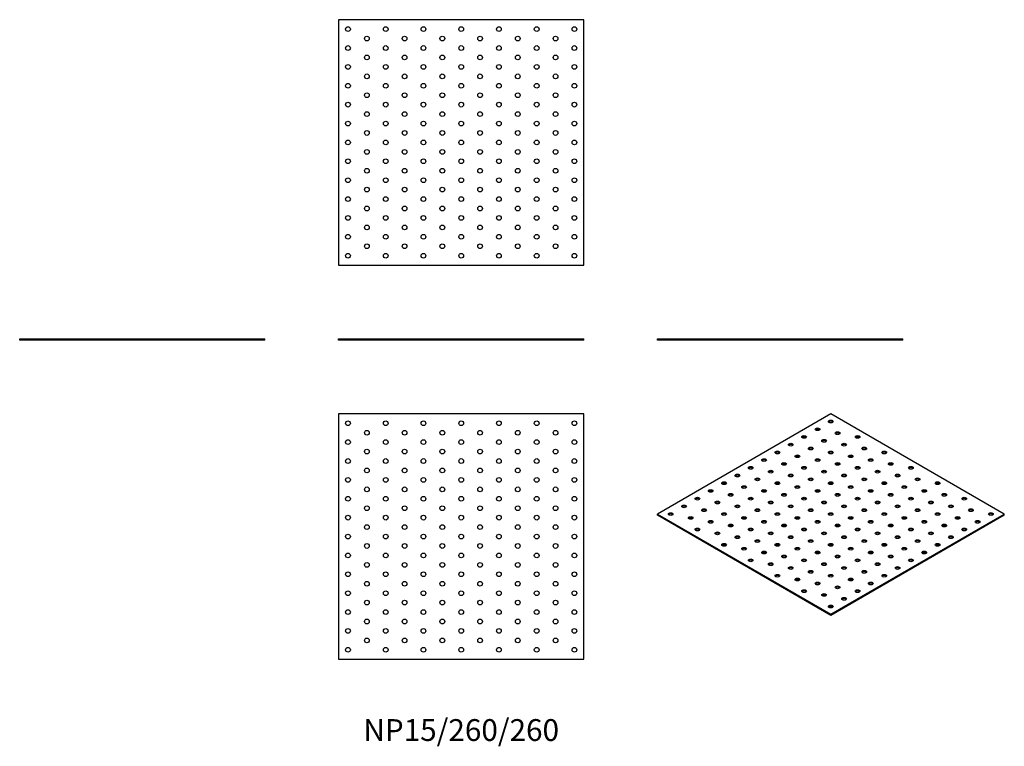
# Model space of a CAD drawing. Units: millimetres. Extents: x -468 to 576, y -430 to 340.
import ezdxf

# ---------------------------------------------------------------- set-up
doc = ezdxf.new("R2010")
doc.units = ezdxf.units.MM
doc.styles.get("Standard").update_dxf_attribs({"font": 'arial.ttf'})

# ---------------------------------------------------------------- blocks, each defined once
blk = doc.blocks.new('NP15_260_260-Front')
for p, q in [((-130, 1.5), (130, 1.5)), ((-130, 0), (-130, 1.5)), ((130, 0), (-130, 0)), ((130, 0), (130, 1.5))]:
    blk.add_line(p, q)
blk = doc.blocks.new('NP15_260_260-Left')
for p, q in [((-130, 1.5), (130, 1.5)), ((-130, 0), (-130, 1.5)), ((130, 0), (-130, 0)), ((130, 0), (130, 1.5))]:
    blk.add_line(p, q)
blk = doc.blocks.new('NP15_260_260-Right')
for p, q in [((-130, 1.5), (130, 1.5)), ((-130, 0), (-130, 1.5)), ((130, 0), (-130, 0)), ((130, 0), (130, 1.5))]:
    blk.add_line(p, q)
blk = doc.blocks.new('NP15_260_260-Top')
for p, q in [((-130, 130), (-130, -130)), ((130, 130), (-130, 130)), ((130, -130), (130, 130)), ((-130, -130), (130, -130))]:
    blk.add_line(p, q)
for centre in [(-120, 120), (-80, 120), (-40, 120), (0, 120), (40, 120), (80, 120), (120, 120), (-100, 110), (-60, 110), (-20, 110), (20, 110), (60, 110), (100, 110), (-120, 100), (-80, 100), (-40, 100), (0, 100), (40, 100), (80, 100), (120, 100), (-100, 90), (-60, 90), (-20, 90), (20, 90), (60, 90), (100, 90), (-120, 80), (-80, 80), (-40, 80), (0, 80), (40, 80), (80, 80), (120, 80), (-100, 70), (-60, 70), (-20, 70), (20, 70), (60, 70), (100, 70), (-120, 60), (-100, 50), (-80, 60), (-60, 50), (-40, 60), (-20, 50), (0, 60), (20, 50), (40, 60), (60, 50), (80, 60), (100, 50), (120, 60), (-120, 40), (-80, 40), (-40, 40), (0, 40), (40, 40), (80, 40), (120, 40), (-100, 30), (-60, 30), (-20, 30), (20, 30), (60, 30), (100, 30), (-120, 20), (-80, 20), (-40, 20), (0, 20), (40, 20), (80, 20), (120, 20), (-100, 10), (-60, 10), (-20, 10), (20, 10), (60, 10), (100, 10), (-120, 0), (-80, 0), (-40, 0), (0, 0), (40, 0), (80, 0), (120, 0), (-100, -10), (-60, -10), (-20, -10), (20, -10), (60, -10), (100, -10), (-120, -20), (-80, -20), (-40, -20), (0, -20), (40, -20), (80, -20), (120, -20), (-100, -30), (-60, -30), (-20, -30), (20, -30), (60, -30), (100, -30), (-120, -40), (-80, -40), (-40, -40), (0, -40), (40, -40), (80, -40), (120, -40), (-100, -50), (-60, -50), (-20, -50), (20, -50), (60, -50), (100, -50), (-120, -60), (-80, -60), (-40, -60), (0, -60), (40, -60), (80, -60), (120, -60), (-100, -70), (-60, -70), (-20, -70), (20, -70), (60, -70), (100, -70), (-120, -80), (-80, -80), (-40, -80), (0, -80), (40, -80), (80, -80), (120, -80), (-100, -90), (-60, -90), (-20, -90), (20, -90), (60, -90), (100, -90), (-120, -100), (-80, -100), (-40, -100), (0, -100), (40, -100), (80, -100), (120, -100), (-100, -110), (-60, -110), (-20, -110), (20, -110), (60, -110), (100, -110), (-120, -120), (-80, -120), (-40, -120), (0, -120), (40, -120), (80, -120), (120, -120)]:
    blk.add_circle(centre, 2.5)
blk = doc.blocks.new('NP15_260_260-Bottom')
for p, q in [((130, 130), (-130, 130)), ((-130, 130), (-130, -130)), ((130, -130), (130, 130)), ((-130, -130), (130, -130))]:
    blk.add_line(p, q)
for centre in [(-120, 120), (-80, 120), (-40, 120), (0, 120), (40, 120), (80, 120), (120, 120), (-100, 110), (-60, 110), (-20, 110), (20, 110), (60, 110), (100, 110), (-120, 100), (-80, 100), (-40, 100), (0, 100), (40, 100), (80, 100), (120, 100), (-100, 90), (-60, 90), (-20, 90), (20, 90), (60, 90), (100, 90), (-120, 80), (-80, 80), (-40, 80), (0, 80), (40, 80), (80, 80), (120, 80), (-100, 70), (-60, 70), (-20, 70), (20, 70), (60, 70), (100, 70), (-120, 60), (-100, 50), (-80, 60), (-60, 50), (-40, 60), (-20, 50), (0, 60), (20, 50), (40, 60), (60, 50), (80, 60), (100, 50), (120, 60), (-120, 40), (-80, 40), (-40, 40), (0, 40), (40, 40), (80, 40), (120, 40), (-100, 30), (-60, 30), (-20, 30), (20, 30), (60, 30), (100, 30), (-120, 20), (-80, 20), (-40, 20), (0, 20), (40, 20), (80, 20), (120, 20), (-100, 10), (-60, 10), (-20, 10), (20, 10), (60, 10), (100, 10), (-120, 0), (-80, 0), (-40, 0), (0, 0), (40, 0), (80, 0), (120, 0), (-100, -10), (-60, -10), (-20, -10), (20, -10), (60, -10), (100, -10), (-120, -20), (-80, -20), (-40, -20), (0, -20), (40, -20), (80, -20), (120, -20), (-100, -30), (-60, -30), (-20, -30), (20, -30), (60, -30), (100, -30), (-120, -40), (-80, -40), (-40, -40), (0, -40), (40, -40), (80, -40), (120, -40), (-100, -50), (-60, -50), (-20, -50), (20, -50), (60, -50), (100, -50), (-120, -60), (-80, -60), (-40, -60), (0, -60), (40, -60), (80, -60), (120, -60), (-100, -70), (-60, -70), (-20, -70), (20, -70), (60, -70), (100, -70), (-120, -80), (-80, -80), (-40, -80), (0, -80), (40, -80), (80, -80), (120, -80), (-100, -90), (-60, -90), (-20, -90), (20, -90), (60, -90), (100, -90), (-120, -100), (-80, -100), (-40, -100), (0, -100), (40, -100), (80, -100), (120, -100), (-100, -110), (-60, -110), (-20, -110), (20, -110), (60, -110), (100, -110), (-120, -120), (-80, -120), (-40, -120), (0, -120), (40, -120), (80, -120), (120, -120)]:
    blk.add_circle(centre, 2.5)
blk = doc.blocks.new('NP15_260_260-ISO')
for p, q in [((0, 106.8), (-183.8, 0.6)), ((183.8, 0.6), (0, 106.8)), ((-183.8, 0.6), (0, -105.5)), ((-183.8, -0.6), (-183.8, 0.6)), ((0, -105.5), (183.8, 0.6)), ((183.8, -0.6), (183.8, 0.6)), ((0, -106.8), (-183.8, -0.6)), ((183.8, -0.6), (0, -106.8)), ((0, -106.8), (0, -105.5))]:
    blk.add_line(p, q)
for centre in [(0, 98.6), (-28.3, 82.3), (-14.1, 90.4), (7.1, 86.3), (28.3, 82.3), (-42.4, 74.1), (-7.1, 78.2), (14.1, 74.1), (-56.6, 65.9), (-35.4, 61.8), (-21.2, 70), (0, 65.9), (21.2, 61.8), (35.4, 70), (56.6, 65.9), (-70.7, 57.8), (-49.5, 53.7), (-14.1, 57.8), (7.1, 53.7), (42.4, 57.8), (63.6, 53.7), (-99, 41.4), (-84.9, 49.6), (-63.6, 45.5), (-42.4, 41.4), (-28.3, 49.6), (-7.1, 45.5), (14.1, 41.4), (28.3, 49.6), (49.5, 45.5), (70.7, 41.4), (84.9, 49.6), (-113.1, 33.3), (-77.8, 37.4), (-56.6, 33.3), (-21.2, 37.4), (0, 33.3), (35.4, 37.4), (56.6, 33.3), (91.9, 37.4), (113.1, 33.3), (-127.3, 25.1), (-106.1, 21), (-91.9, 29.2), (-70.7, 25.1), (-49.5, 21), (-35.4, 29.2), (-14.1, 25.1), (7.1, 21), (21.2, 29.2), (42.4, 25.1), (63.6, 21), (77.8, 29.2), (99, 25.1), (120.2, 21), (-141.4, 16.9), (-120.2, 12.9), (-84.9, 16.9), (-63.6, 12.9), (-28.3, 16.9), (-7.1, 12.9), (28.3, 16.9), (49.5, 12.9), (84.9, 16.9), (106.1, 12.9), (141.4, 16.9), (-169.7, 0.6), (-155.6, 8.8), (-134.4, 4.7), (-113.1, 0.6), (-99, 8.8), (-77.8, 4.7), (-56.6, 0.6), (-42.4, 8.8), (-21.2, 4.7), (0, 0.6), (14.1, 8.8), (35.4, 4.7), (56.6, 0.6), (70.7, 8.8), (91.9, 4.7), (113.1, 0.6), (127.3, 8.8), (148.5, 4.7), (169.7, 0.6), (-148.5, -3.5), (-127.3, -7.6), (-106.1, -11.6), (-91.9, -3.5), (-70.7, -7.6), (-49.5, -11.6), (-35.4, -3.5), (-14.1, -7.6), (7.1, -11.6), (21.2, -3.5), (42.4, -7.6), (63.6, -11.6), (77.8, -3.5), (99, -7.6), (120.2, -11.6), (134.4, -3.5), (155.6, -7.6), (-141.4, -15.7), (-120.2, -19.8), (-84.9, -15.7), (-63.6, -19.8), (-28.3, -15.7), (-7.1, -19.8), (28.3, -15.7), (49.5, -19.8), (84.9, -15.7), (106.1, -19.8), (141.4, -15.7), (-113.1, -32), (-99, -23.9), (-77.8, -28), (-56.6, -32), (-42.4, -23.9), (-21.2, -28), (0, -32), (14.1, -23.9), (35.4, -28), (56.6, -32), (70.7, -23.9), (91.9, -28), (113.1, -32), (127.3, -23.9), (-91.9, -36.1), (-70.7, -40.2), (-35.4, -36.1), (-14.1, -40.2), (21.2, -36.1), (42.4, -40.2), (77.8, -36.1), (99, -40.2), (-84.9, -48.4), (-63.6, -52.5), (-49.5, -44.3), (-28.3, -48.4), (-7.1, -52.5), (7.1, -44.3), (28.3, -48.4), (49.5, -52.5), (63.6, -44.3), (84.9, -48.4), (-42.4, -56.5), (-21.2, -60.6), (14.1, -56.5), (35.4, -60.6), (70.7, -56.5), (-56.6, -64.7), (-35.4, -68.8), (-14.1, -72.9), (0, -64.7), (21.2, -68.8), (42.4, -72.9), (56.6, -64.7), (-28.3, -81), (7.1, -77), (28.3, -81), (-7.1, -85.1), (14.1, -89.2), (0, -97.4)]:
    blk.add_ellipse(centre, major_axis=(-2.5, 0), ratio=0.57735)
for centre in [(0, 97.4), (-14.1, 89.2), (7.1, 85.1), (-42.4, 72.9), (-28.3, 81), (-7.1, 77), (14.1, 72.9), (28.3, 81), (-56.6, 64.7), (-21.2, 68.8), (0, 64.7), (35.4, 68.8), (56.6, 64.7), (-70.7, 56.5), (-49.5, 52.5), (-35.4, 60.6), (-14.1, 56.5), (7.1, 52.5), (21.2, 60.6), (42.4, 56.5), (63.6, 52.5), (-84.9, 48.4), (-63.6, 44.3), (-28.3, 48.4), (-7.1, 44.3), (28.3, 48.4), (49.5, 44.3), (84.9, 48.4), (-113.1, 32), (-99, 40.2), (-77.8, 36.1), (-56.6, 32), (-42.4, 40.2), (-21.2, 36.1), (0, 32), (14.1, 40.2), (35.4, 36.1), (56.6, 32), (70.7, 40.2), (91.9, 36.1), (113.1, 32), (-127.3, 23.9), (-106.1, 19.8), (-91.9, 28), (-70.7, 23.9), (-49.5, 19.8), (-35.4, 28), (-14.1, 23.9), (7.1, 19.8), (21.2, 28), (42.4, 23.9), (63.6, 19.8), (77.8, 28), (99, 23.9), (120.2, 19.8), (-141.4, 15.7), (-120.2, 11.6), (-84.9, 15.7), (-63.6, 11.6), (-28.3, 15.7), (-7.1, 11.6), (28.3, 15.7), (49.5, 11.6), (84.9, 15.7), (106.1, 11.6), (141.4, 15.7), (-169.7, -0.6), (-155.6, 7.6), (-134.4, 3.5), (-113.1, -0.6), (-99, 7.6), (-77.8, 3.5), (-56.6, -0.6), (-42.4, 7.6), (-21.2, 3.5), (0, -0.6), (14.1, 7.6), (35.4, 3.5), (56.6, -0.6), (70.7, 7.6), (91.9, 3.5), (113.1, -0.6), (127.3, 7.6), (148.5, 3.5), (169.7, -0.6), (-148.5, -4.7), (-127.3, -8.8), (-91.9, -4.7), (-70.7, -8.8), (-35.4, -4.7), (-14.1, -8.8), (21.2, -4.7), (42.4, -8.8), (77.8, -4.7), (99, -8.8), (134.4, -4.7), (155.6, -8.8), (-141.4, -16.9), (-120.2, -21), (-106.1, -12.9), (-84.9, -16.9), (-63.6, -21), (-49.5, -12.9), (-28.3, -16.9), (-7.1, -21), (7.1, -12.9), (28.3, -16.9), (49.5, -21), (63.6, -12.9), (84.9, -16.9), (106.1, -21), (120.2, -12.9), (141.4, -16.9), (-99, -25.1), (-77.8, -29.2), (-42.4, -25.1), (-21.2, -29.2), (14.1, -25.1), (35.4, -29.2), (70.7, -25.1), (91.9, -29.2), (127.3, -25.1), (-113.1, -33.3), (-91.9, -37.4), (-70.7, -41.4), (-56.6, -33.3), (-35.4, -37.4), (-14.1, -41.4), (0, -33.3), (21.2, -37.4), (42.4, -41.4), (56.6, -33.3), (77.8, -37.4), (99, -41.4), (113.1, -33.3), (-84.9, -49.6), (-49.5, -45.5), (-28.3, -49.6), (7.1, -45.5), (28.3, -49.6), (63.6, -45.5), (84.9, -49.6), (-63.6, -53.7), (-42.4, -57.8), (-21.2, -61.8), (-7.1, -53.7), (14.1, -57.8), (35.4, -61.8), (49.5, -53.7), (70.7, -57.8), (-56.6, -65.9), (-35.4, -70), (-14.1, -74.1), (0, -65.9), (21.2, -70), (42.4, -74.1), (56.6, -65.9), (-28.3, -82.3), (7.1, -78.2), (28.3, -82.3), (-7.1, -86.3), (14.1, -90.4), (0, -98.6)]:
    blk.add_ellipse(centre, major_axis=(-2.5, 0), ratio=0.57735, start_param=3.579742, end_param=5.845036)

msp = doc.modelspace()

# ---------------------------------------------------------------- block references
for name, p in [('NP15_260_260-Bottom', (0, 209.5)), ('NP15_260_260-Right', (-338, 0)), ('NP15_260_260-Front', (0, 0)), ('NP15_260_260-Left', (338, 0)), ('NP15_260_260-Top', (0, -208)), ('NP15_260_260-ISO', (391.8, -184.8))]:
    msp.add_blockref(name, p)

# ---------------------------------------------------------------- texts
at = {"insert": (0, -416), "char_height": 23.111, "attachment_point": 5}
msp.add_mtext('NP15/260/260', dxfattribs=at)

doc.saveas('drawing.dxf')
